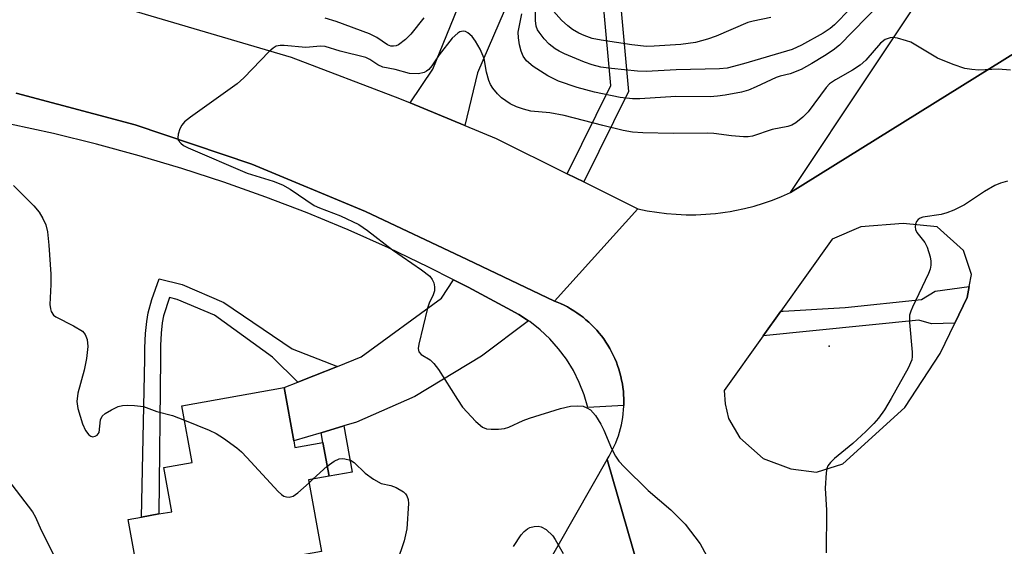
# Model space of a CAD drawing. Units: inches. Extents: x 1309759 to 1315759, y 481450 to 485450.
# Drawn here: x 1312185 to 1312376, y 483621 to 483724 of the extents above; entities that cross this region are included whole.
import ezdxf

# ---------------------------------------------------------------- set-up
doc = ezdxf.new("R2010")
doc.units = ezdxf.units.IN
doc.header["$MEASUREMENT"] = 0
for name, color, linetype in [('BLDG-Footprint', 5, 'Continuous'), ('ELEV-Spot Elevation', 7, 'Continuous'), ('TRANS-Driveway', 251, 'Continuous'), ('TRANS-Non Street Sidewalk', 7, 'Continuous'), ('TRANS-Road', 130, 'Continuous'), ('TRANS-Street Sidewalk', 7, 'Continuous'), ('Undefined', 1, 'Continuous')]:
    doc.layers.add(name, color=color, linetype=linetype)

msp = doc.modelspace()

# ---------------------------------------------------------------- linework, layer by layer
at = {"layer": 'BLDG-Footprint', "elevation": 216.44}
msp.add_lwpolyline([(1312238, 483641.7), (1312238.22, 483640.43), (1312243.66, 483641.41), (1312244.84, 483634.84), (1312240.86, 483634.13), (1312243.35, 483620.24), (1312208.11, 483613.94), (1312205.87, 483626.46), (1312208.42, 483626.92), (1312211.82, 483627.53), (1312214.3, 483627.97), (1312212.76, 483636.55), (1312218.24, 483637.53), (1312216.28, 483648.5), (1312236.14, 483652.06)], close=True, dxfattribs=at)
at = {"layer": 'ELEV-Spot Elevation'}
msp.add_point((1312341.91, 483660.14, 212.25), dxfattribs=at)
at = {"layer": 'TRANS-Driveway'}
for points in [[(1312271.21, 483702.95), (1312260.56, 483707.37), (1312264.97, 483713.94), (1312280.03, 483750.82), (1312288.32, 483747.25), (1312273.66, 483713.21)], [(1312283.57, 483665.04), (1312274.46, 483658.15), (1312261.48, 483650.36), (1312250.17, 483645.37), (1312247.74, 483644.63), (1312243.32, 483643.3), (1312238, 483641.7), (1312236.14, 483652.06), (1312238.81, 483653.12), (1312241.9, 483654.36), (1312246.48, 483656.19), (1312251.07, 483658.03), (1312266.65, 483669.46), (1312269.02, 483673.01), (1312271.83, 483671.58), (1312279.4, 483667.48), (1312281.67, 483666.28)]]:
    msp.add_lwpolyline(points, close=True, dxfattribs=at)
at = {"layer": 'TRANS-Non Street Sidewalk'}
for points in [[(1312294.27, 483692.01), (1312291.05, 483693.61), (1312299.53, 483710.71), (1312298.09, 483726.37), (1312302.61, 483741.1), (1312305.97, 483739.65), (1312301.55, 483725.26), (1312302.99, 483709.6)], [(1312246.48, 483656.19), (1312241.9, 483654.36), (1312238.81, 483653.12), (1312233.84, 483657.97), (1312222.61, 483666.11), (1312215.36, 483669.2), (1312213.87, 483669.56), (1312212.72, 483666.03), (1312212.47, 483664.65), (1312212.27, 483662.67), (1312212.15, 483660.26), (1312212.15, 483657.72), (1312211.82, 483627.53), (1312208.41, 483626.92), (1312209.1, 483657.63), (1312209.1, 483659.82), (1312209.22, 483662.56), (1312209.44, 483664.92), (1312209.71, 483666.61), (1312210.45, 483669.19), (1312211.85, 483673.19), (1312216.34, 483672.09), (1312224.4, 483668.57), (1312237.7, 483659.58)], [(1312243.32, 483643.3), (1312247.74, 483644.63), (1312249.34, 483635.65), (1312244.84, 483634.84), (1312243.66, 483641.41)]]:
    msp.add_lwpolyline(points, close=True, dxfattribs=at)
at = {"layer": 'TRANS-Road'}
msp.add_lwpolyline([(1312505.31, 483898.17), (1312472.51, 483850.51), (1312454.33, 483824.09), (1312384.27, 483720.98), (1312334.4, 483689.93), (1312381.19, 483760.34), (1312386.31, 483768.04), (1312391.49, 483775.55), (1312435.95, 483839.87), (1312459.61, 483874.67), (1312468.09, 483887.14), (1312479.33, 483903.66)], close=True, dxfattribs=at)
for points in [[(1312161.18, 483735.45), (1312196.83, 483728.31), (1312237.46, 483716.24), (1312258.53, 483708.21), (1312260.56, 483707.37), (1312271.21, 483702.95), (1312277.3, 483700.42), (1312291.05, 483693.61), (1312294.27, 483692.01), (1312304.8, 483686.79), (1312288.62, 483668.87), (1312271.64, 483676.93), (1312251.9, 483686.3), (1312229.83, 483695.45), (1312207.19, 483703.12), (1312184.11, 483709.27)], [(1312280.05, 483605.14), (1312298.82, 483638.13), (1312308.64, 483603.99)]]:
    msp.add_lwpolyline(points, dxfattribs=at)
msp.add_polyline3d([(1312308.64, 483603.99, 0), (1312298.82, 483638.13, 0), (1312299.2, 483638.75, 0), (1312299.55, 483639.39, 0), (1312299.89, 483640.03, 0), (1312300.2, 483640.69, 0), (1312300.49, 483641.36, 0), (1312300.76, 483642.04, 0), (1312301, 483642.73, 0), (1312301.22, 483643.43, 0), (1312301.42, 483644.13, 0), (1312301.59, 483644.84, 0), (1312301.73, 483645.56, 0), (1312301.85, 483646.28, 0), (1312301.94, 483647, 0), (1312302.01, 483647.73, 0), (1312302.05, 483648.46, 0), (1312302.06, 483648.56, 0), (1312302.07, 483649.19, 0), (1312302.06, 483649.92, 0), (1312302.03, 483650.65, 0), (1312301.97, 483651.38, 0), (1312301.89, 483652.1, 0), (1312301.78, 483652.82, 0), (1312301.64, 483653.54, 0), (1312301.48, 483654.25, 0), (1312301.3, 483654.96, 0), (1312301.09, 483655.66, 0), (1312300.86, 483656.35, 0), (1312300.61, 483657.03, 0), (1312300.32, 483657.71, 0), (1312300.02, 483658.37, 0), (1312299.69, 483659.02, 0), (1312299.34, 483659.66, 0), (1312298.97, 483660.29, 0), (1312298.57, 483660.91, 0), (1312298.16, 483661.51, 0), (1312297.73, 483662.09, 0), (1312297.27, 483662.66, 0), (1312296.79, 483663.21, 0), (1312296.3, 483663.76, 0), (1312295.79, 483664.28, 0), (1312295.26, 483664.77, 0), (1312294.71, 483665.26, 0), (1312294.15, 483665.72, 0), (1312293.57, 483666.16, 0), (1312292.97, 483666.59, 0), (1312292.36, 483666.99, 0), (1312291.74, 483667.37, 0), (1312291.1, 483667.73, 0), (1312290.46, 483668.06, 0), (1312289.79, 483668.38, 0), (1312289.12, 483668.67, 0), (1312288.62, 483668.87, 0), (1312304.8, 483686.79, 0), (1312306.62, 483686.41, 0), (1312308.47, 483686.11, 0), (1312310.35, 483685.87, 0), (1312312.23, 483685.72, 0), (1312314.14, 483685.64, 0), (1312316.04, 483685.64, 0), (1312317, 483685.67, 0), (1312317.95, 483685.72, 0), (1312318.91, 483685.8, 0), (1312319.86, 483685.89, 0), (1312320.81, 483686, 0), (1312321.76, 483686.13, 0), (1312322.7, 483686.28, 0), (1312323.64, 483686.45, 0), (1312325.51, 483686.84, 0), (1312327.35, 483687.32, 0), (1312329.16, 483687.87, 0), (1312330.94, 483688.49, 0), (1312332.69, 483689.17, 0), (1312334.4, 483689.93, 0), (1312384.27, 483720.98, 0)], dxfattribs=at)
msp.add_polyline3d([(1312332.56, 483666.91, 0), (1312329.14, 483662.12, 0), (1312321.56, 483651.5, 0), (1312321.74, 483648.93, 0), (1312322.38, 483646.09, 0), (1312324.57, 483642.31, 0), (1312329.09, 483638.27, 0), (1312334.5, 483636.29, 0), (1312339.46, 483635.62, 0), (1312344.58, 483637.28, 0), (1312356.58, 483648.22, 0), (1312363.44, 483658.66, 0), (1312366.31, 483664.6, 0), (1312368.7, 483669.56, 0), (1312369.11, 483671.68, 0), (1312369.57, 483674.05, 0), (1312368.02, 483678.68, 0), (1312362.87, 483683.32, 0), (1312356.3, 483683.96, 0), (1312348.04, 483683.31, 0), (1312342.52, 483680.89, 0)], close=True, dxfattribs=at)
at = {"layer": 'TRANS-Street Sidewalk'}
msp.add_lwpolyline([(1312184.11, 483709.27), (1312207.19, 483703.12), (1312229.83, 483695.45), (1312251.9, 483686.3), (1312271.64, 483676.93), (1312288.62, 483668.87), (1312289.12, 483668.67), (1312289.79, 483668.38), (1312290.46, 483668.06), (1312291.1, 483667.73), (1312291.74, 483667.37), (1312292.36, 483666.99), (1312292.97, 483666.59), (1312293.57, 483666.16), (1312294.15, 483665.72), (1312294.71, 483665.26), (1312295.26, 483664.77), (1312295.79, 483664.28), (1312296.3, 483663.76), (1312296.79, 483663.21), (1312297.27, 483662.66), (1312297.73, 483662.09), (1312298.16, 483661.51), (1312298.57, 483660.91), (1312298.97, 483660.29), (1312299.34, 483659.66), (1312299.69, 483659.02), (1312300.02, 483658.37), (1312300.32, 483657.71), (1312300.61, 483657.03), (1312300.86, 483656.35), (1312301.09, 483655.66), (1312301.3, 483654.96), (1312301.48, 483654.25), (1312301.64, 483653.54), (1312301.78, 483652.82), (1312301.89, 483652.1), (1312301.97, 483651.38), (1312302.03, 483650.65), (1312302.06, 483649.92), (1312302.07, 483649.19), (1312302.06, 483648.56), (1312295.07, 483648.21), (1312294.35, 483650.67), (1312293.42, 483653.06), (1312292.28, 483655.36), (1312290.94, 483657.56), (1312289.41, 483659.62), (1312287.71, 483661.53), (1312285.84, 483663.29), (1312283.82, 483664.88), (1312283.57, 483665.04), (1312281.67, 483666.28), (1312279.4, 483667.48), (1312271.83, 483671.58), (1312269.02, 483673.01), (1312264.16, 483675.48), (1312256.39, 483679.18), (1312248.53, 483682.69), (1312247.44, 483683.14), (1312240.57, 483685.99), (1312232.54, 483689.08), (1312224.44, 483691.97), (1312216.26, 483694.65), (1312208.01, 483697.11), (1312199.7, 483699.36), (1312191.34, 483701.4), (1312182.93, 483703.23)], dxfattribs=at)
msp.add_lwpolyline([(1312366.31, 483664.6), (1312361.79, 483664.42), (1312359.34, 483665.15), (1312329.14, 483662.12), (1312332.56, 483666.91), (1312332.99, 483666.94), (1312345.01, 483667.6), (1312359.83, 483669.19), (1312362.52, 483670.78), (1312369.11, 483671.68), (1312368.7, 483669.56)], close=True, dxfattribs=at)
at = {"layer": 'Undefined'}
for p, q in [((1312241.69, 483634.28, 216), (1312244.48, 483636.82, 216)), ((1312240.96, 483633.6, 216), (1312241.69, 483634.28, 216))]:
    msp.add_line(p, q, dxfattribs=at)
for points, elevation in [([(1312351.83, 483726.64), (1312343.94, 483718.58), (1312342.72, 483717.63), (1312341.02, 483716.52), (1312338.55, 483714.98), (1312336.48, 483713.86), (1312334.35, 483712.99), (1312332.44, 483712.57), (1312331.62, 483712.31), (1312327.74, 483710.45), (1312326.25, 483709.83), (1312324.9, 483709.47), (1312321.71, 483708.85), (1312320.26, 483708.64), (1312318.81, 483708.55), (1312312.15, 483708.57), (1312305.19, 483708.14), (1312303.76, 483708.12), (1312301.33, 483708.38), (1312296.39, 483709.42), (1312292.98, 483710.37), (1312289.38, 483711.61), (1312287.29, 483712.62), (1312284.46, 483714.42), (1312283.18, 483715.51), (1312282.5, 483716.43), (1312282.11, 483717.41), (1312281.8, 483718.63), (1312281.59, 483719.98), (1312281.57, 483721.07), (1312282.27, 483724.64)], 216), ([(1312346.03, 483725.65), (1312342.95, 483722.52), (1312342.1, 483721.81), (1312340.78, 483720.91), (1312336.55, 483718.59), (1312334.76, 483717.74), (1312325.28, 483714.94), (1312322.12, 483714.13), (1312320.63, 483713.95), (1312312.23, 483713.76), (1312306.43, 483713.45), (1312304.71, 483713.5), (1312299.69, 483714.05), (1312297.63, 483714.33), (1312295.94, 483714.72), (1312294.4, 483715.25), (1312290.55, 483716.88), (1312289.49, 483717.41), (1312288.75, 483717.88), (1312287.59, 483718.78), (1312286.61, 483719.78), (1312285.6, 483721.08), (1312285.33, 483721.55), (1312285.06, 483722.29), (1312284.91, 483723.37), (1312284.89, 483725.35)], 218), ([(1312330.59, 483723.93), (1312327.15, 483723.26), (1312326.16, 483722.98), (1312320, 483720.29), (1312318.29, 483719.73), (1312315.98, 483719.11), (1312313.1, 483718.72), (1312307.94, 483718.36), (1312306.46, 483718.33), (1312303.61, 483718.64), (1312297.68, 483719.54), (1312295.94, 483719.89), (1312294.36, 483720.43), (1312293.33, 483720.89), (1312292.1, 483721.64), (1312291.19, 483722.32), (1312289.97, 483723.45), (1312288.43, 483725.15)], 220), ([(1312263.26, 483723.85), (1312260.72, 483720.69), (1312259.7, 483719.65), (1312258.34, 483718.61), (1312257.85, 483718.42), (1312257.34, 483718.35), (1312256.83, 483718.39), (1312256.19, 483718.63), (1312254.1, 483720.09), (1312252.71, 483720.77), (1312246.19, 483723.16), (1312244.11, 483723.8)], 216), ([(1312377.1, 483713.74), (1312374.76, 483713.91), (1312370.98, 483713.72), (1312369.6, 483713.84), (1312368.24, 483714.07), (1312365.98, 483714.84), (1312362.92, 483716.07), (1312358.76, 483718.6), (1312357.75, 483719.14), (1312356.91, 483719.44), (1312355.17, 483719.9), (1312354.31, 483720.03), (1312353.75, 483720.01), (1312352.78, 483719.64), (1312351.91, 483718.99), (1312349.03, 483715.67), (1312347.95, 483714.67), (1312346.46, 483713.72), (1312343.12, 483711.87), (1312342.01, 483711.07), (1312341.35, 483710.33), (1312337.84, 483705.65), (1312336.8, 483704.59), (1312335.43, 483703.47), (1312334.69, 483703.03), (1312333.9, 483702.75), (1312330.85, 483702.17), (1312327.01, 483700.93), (1312326.17, 483700.8), (1312325.31, 483700.78), (1312322.99, 483700.95), (1312319.51, 483701.42), (1312318.34, 483701.5), (1312311.67, 483701.42), (1312305.78, 483701.55), (1312303.75, 483701.68), (1312301.91, 483702.02), (1312297.99, 483702.97), (1312290.5, 483704.92), (1312287.72, 483705.41), (1312283.98, 483705.77), (1312282.6, 483706.11), (1312281.25, 483706.57), (1312279.97, 483707.2), (1312278.32, 483708.35), (1312277.51, 483709.12), (1312276.65, 483710.22), (1312276.21, 483710.92), (1312275.87, 483711.69), (1312275.43, 483713.34), (1312274.95, 483715.97), (1312274.15, 483717.81), (1312273.3, 483719.35), (1312272.61, 483720.28), (1312271.77, 483720.97), (1312271.31, 483721.2), (1312270.87, 483721.28), (1312270.24, 483721.15), (1312269.81, 483720.92), (1312268.74, 483719.94), (1312266.24, 483716.69), (1312264.77, 483714.54), (1312264.22, 483713.86), (1312263.78, 483713.5), (1312263.29, 483713.24), (1312262.18, 483713.01), (1312260.44, 483713.05), (1312257.69, 483713.85), (1312255.27, 483714.33), (1312254.29, 483714.75), (1312252.77, 483715.81), (1312252, 483716.16), (1312247, 483717.39), (1312244.06, 483718.29), (1312243.15, 483718.36), (1312240.33, 483718.1), (1312236.14, 483718.51), (1312235.34, 483718.52), (1312234.6, 483718.38), (1312233.97, 483718.01), (1312233.19, 483717.32), (1312228.29, 483712.24), (1312226.99, 483711.03), (1312217.95, 483704.61), (1312216.77, 483703.69), (1312216.23, 483703.05), (1312215.87, 483702.32), (1312215.54, 483701.31), (1312215.46, 483700.57), (1312215.58, 483700.12), (1312216.04, 483699.53), (1312216.61, 483699.1), (1312217.48, 483698.64), (1312228.94, 483693.74), (1312233.99, 483692.14), (1312235.79, 483691.47), (1312237.3, 483690.59), (1312241.92, 483687.45), (1312242.97, 483686.97), (1312247.04, 483685.42), (1312250.65, 483683.73), (1312252.33, 483682.6), (1312257.17, 483678.8), (1312262.78, 483674.96), (1312264.4, 483673.68), (1312264.87, 483673.09), (1312265.17, 483672.4), (1312265.3, 483671.64), (1312265.29, 483670.87), (1312265.05, 483670.08), (1312264.28, 483668.46), (1312263.97, 483667.48), (1312262.28, 483660.5), (1312262.17, 483659.69), (1312262.27, 483658.99), (1312262.72, 483658.49), (1312264.48, 483657.44), (1312265.21, 483656.77), (1312266.08, 483655.57), (1312269.76, 483649.77), (1312270.77, 483648.29), (1312273.36, 483645.48), (1312274.65, 483644.37), (1312275.42, 483644.08), (1312276.28, 483643.99), (1312277.74, 483643.97), (1312278.9, 483644.1), (1312279.72, 483644.37), (1312282.49, 483645.65), (1312283.78, 483646.14), (1312289.75, 483647.98), (1312291.68, 483648.46), (1312293.06, 483648.54), (1312294.14, 483648.44), (1312294.91, 483648.17), (1312295.61, 483647.72), (1312296.55, 483646.67), (1312297.63, 483644.96), (1312298.2, 483643.78), (1312299.66, 483640.24), (1312300.45, 483638.75), (1312301.1, 483637.81), (1312302.11, 483636.71), (1312306.77, 483632.07), (1312311.19, 483628.3), (1312313.97, 483625.55), (1312316.86, 483621.73), (1312319.35, 483617.2)], 214), ([(1312183.59, 483691.31), (1312187.56, 483687.39), (1312188.55, 483686.15), (1312189.29, 483684.92), (1312189.83, 483683.67), (1312190.16, 483682.35), (1312190.45, 483679.73), (1312190.84, 483674.1), (1312190.86, 483672.07), (1312190.67, 483668.23), (1312190.75, 483667.38), (1312190.92, 483666.84), (1312191.37, 483666.15), (1312191.81, 483665.8), (1312195.25, 483664.07), (1312196.97, 483663), (1312197.49, 483662.4), (1312197.87, 483661.42), (1312198.04, 483660.07), (1312197.77, 483657.75), (1312197.33, 483655.46), (1312196.05, 483650.97), (1312195.88, 483649.38), (1312196.05, 483648.03), (1312196.95, 483645.03), (1312197.55, 483643.73), (1312198.19, 483642.88), (1312198.57, 483642.61), (1312199, 483642.53), (1312199.44, 483642.61), (1312199.84, 483642.81), (1312200.2, 483643.36), (1312200.5, 483645.82), (1312200.81, 483646.52), (1312201.41, 483647.05), (1312202.63, 483647.77), (1312203.93, 483648.39), (1312204.75, 483648.61), (1312205.62, 483648.67), (1312207.09, 483648.62), (1312208.83, 483648.41), (1312211.43, 483647.45), (1312214.44, 483646.63), (1312216.78, 483645.73)], 216), ([(1312376.53, 483692.14), (1312375.15, 483691.79), (1312374.1, 483691.3), (1312372.09, 483690.12), (1312368.22, 483687.57), (1312366.13, 483686.54), (1312364.77, 483686), (1312363.67, 483685.67), (1312360.08, 483685.17), (1312359.6, 483684.98), (1312359.2, 483684.7), (1312358.9, 483684.32), (1312358.7, 483683.83), (1312358.62, 483683.3), (1312358.66, 483682.78), (1312358.94, 483682.16), (1312360.49, 483680.25), (1312360.97, 483679.34), (1312361.51, 483677.45), (1312361.64, 483676.62), (1312361.66, 483675.82), (1312361.52, 483675.04), (1312361.23, 483674.24), (1312358.1, 483667.71), (1312357.76, 483666.92), (1312357.52, 483666.12), (1312357.49, 483664.7), (1312358.06, 483658.95), (1312358.06, 483658.13), (1312357.96, 483657.46), (1312357.26, 483655.87), (1312353.95, 483649.96), (1312352.64, 483647.73), (1312351.52, 483646.13), (1312350.62, 483645.11), (1312349.04, 483643.53), (1312346.5, 483641.19), (1312342.96, 483638.33), (1312342.15, 483637.55), (1312341.68, 483636.89), (1312341.49, 483636.37), (1312341.34, 483635.52), (1312341.13, 483632.56), (1312341.43, 483628.25), (1312341.37, 483619.96)], 212), ([(1312177.09, 483650.94), (1312178.14, 483647.05), (1312178.37, 483645.89), (1312178.42, 483644.84), (1312178.21, 483640.45), (1312178.29, 483639.36), (1312178.55, 483638.46), (1312178.79, 483638.03), (1312179.31, 483637.41), (1312181.24, 483635.72), (1312181.8, 483635.11), (1312187.29, 483627.97), (1312187.88, 483626.93), (1312188.96, 483624.38), (1312191.56, 483619.29)], 218), ([(1312216.78, 483645.73), (1312221.59, 483643.8), (1312222.93, 483643.18), (1312224.38, 483642.23), (1312226.96, 483640.34), (1312227.85, 483639.59), (1312228.89, 483638.52), (1312234.94, 483631.91), (1312235.59, 483631.31), (1312236.06, 483631.01), (1312236.57, 483630.84), (1312237.1, 483630.79), (1312237.87, 483630.97), (1312238.79, 483631.61), (1312240.96, 483633.6)], 216), ([(1312244.48, 483636.82), (1312245.86, 483637.77), (1312246.83, 483638.22), (1312247.36, 483638.3), (1312247.91, 483638.26), (1312249, 483637.96), (1312249.73, 483637.54), (1312251.83, 483635.44), (1312253.45, 483634.26), (1312254.94, 483633.46), (1312256.83, 483633.07), (1312257.89, 483632.69), (1312259.32, 483631.82), (1312259.71, 483631.45), (1312259.97, 483631.06), (1312260.2, 483630.36), (1312260.26, 483629.53), (1312259.97, 483624.62), (1312259.42, 483622.33), (1312258.02, 483618.1)], 216), ([(1312280.66, 483621.24), (1312282.12, 483623.49), (1312282.69, 483624.11), (1312283.34, 483624.63), (1312283.82, 483624.9), (1312284.63, 483625.12), (1312285.46, 483625.16), (1312286, 483625.06), (1312286.97, 483624.49), (1312288.25, 483623.26), (1312288.76, 483622.56), (1312290.31, 483619.85)], 216)]:
    msp.add_lwpolyline(points, dxfattribs=dict(at, elevation=elevation))

doc.saveas('drawing.dxf')
